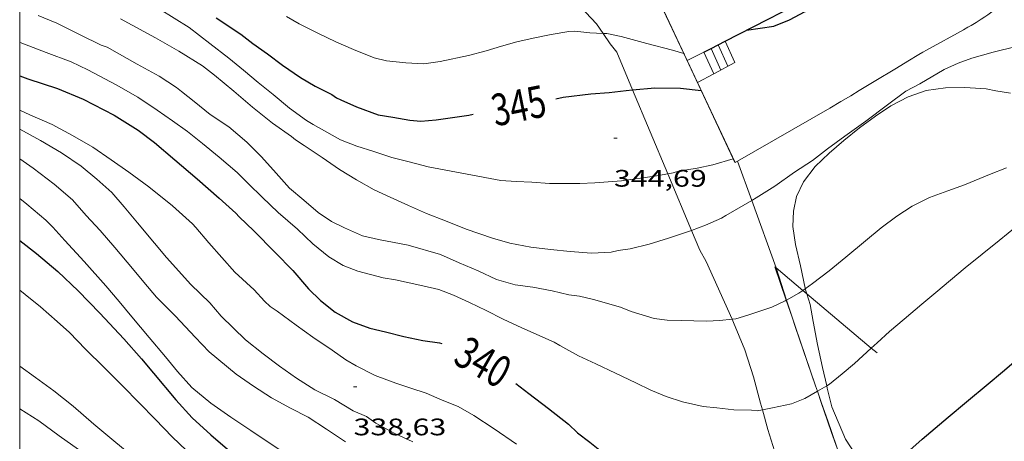
# Model space of a CAD drawing. Units: inches. Extents: x 452995 to 454005, y 4602498 to 4603002.
# Drawn here: x 453000 to 453062, y 4602750 to 4602777 of the extents above; entities that cross this region are included whole.
import ezdxf
from ezdxf.enums import TextEntityAlignment as Align

# ---------------------------------------------------------------- set-up
doc = ezdxf.new("R2010")
doc.units = ezdxf.units.IN
doc.header["$MEASUREMENT"] = 0
for name, color, linetype, lineweight in [('BOSC', 7, 'Continuous', 0), ('CORBA DE NIVELL', 7, 'Continuous', 0), ('CORBA MESTRA', 7, 'Continuous', 0), ('COTA ALTIMETRICA', 7, 'Continuous', 0), ('ESCALES', 7, 'Continuous', 0), ('ETIQUETA CORBA MESTRA', 7, 'Continuous', 0), ('FILAT', 7, 'Continuous', 0), ('MARC FULL', 7, 'Continuous', 0), ('MUR', 7, 'Continuous', 0), ('MUR CONTENCIO', 7, 'Continuous', 0), ('TANCA DE VEGETACIO', 7, 'Continuous', 0)]:
    doc.layers.add(name, color=color, linetype=linetype, lineweight=lineweight)
doc.styles.add('Style-Arial', font='ARIAL.TTF')
doc.linetypes.add('bosc', pattern='A,-2.235,[9,dgnlstyle-mataro.shx,S=0.035752,R=0,X=0,Y=0],-2.235', length=4.47)
doc.linetypes.add('filat', pattern='A,0.25,[7,dgnlstyle-mataro.shx,S=0.008,R=0,X=0,Y=0],10.25', length=10.5)
doc.linetypes.add('tancaveg', pattern='A,-0.5,[1,dgnlstyle-mataro.shx,S=0.012544,R=0,X=0,Y=0],-1.1', length=1.6)

# ---------------------------------------------------------------- blocks, each defined once
blk = doc.blocks.new('COTA')
at = {"color": 0, "linetype": 'ByBlock', "lineweight": -2}
blk.add_line((0, 0), (0.2, 0), dxfattribs=at)

msp = doc.modelspace()

# ---------------------------------------------------------------- linework, layer by layer
at = {"layer": 'BOSC', "color": 3, "linetype": 'bosc', "lineweight": 20}
for points in [[(453031.64, 4602778.377, 353.218), (453031.812, 4602778.374, 353.214), (453033.037, 4602778.284, 352.91), (453034.222, 4602777.942, 352.686), (453035.245, 4602777.307, 352.574), (453036.26, 4602776.247, 352.198), (453036.676, 4602775.643, 352.109)], [(453036.676, 4602775.643, 352.109), (453037.121, 4602774.997, 352.014), (453037.524, 4602774.467, 351.974), (453038.52, 4602772.097, 351.531)], [(453038.52, 4602772.097, 351.531), (453040.731, 4602766.835, 350.55)], [(453049.369, 4602759.611, 348.421), (453049.361, 4602759.639, 348.422), (453049.069, 4602761.044, 348.526), (453048.755, 4602762.389, 348.526), (453048.599, 4602763.521, 348.55), (453048.637, 4602764.483, 348.55), (453048.821, 4602765.41, 348.55), (453049.259, 4602766.331, 348.55), (453050.008, 4602767.294, 348.55), (453050.87, 4602768.132, 348.55), (453051.796, 4602768.909, 348.55), (453052.792, 4602769.713, 348.55), (453053.787, 4602770.444, 348.55), (453054.764, 4602771.097, 348.51), (453055.841, 4602771.655, 348.326), (453056.977, 4602772.056, 348.278), (453058.197, 4602772.233, 348.27), (453059.407, 4602772.246, 348.262), (453060.757, 4602772.157, 348.262), (453061.354, 4602772.042, 348.254), (453062.278, 4602771.887, 347.998)], [(453040.731, 4602766.835, 350.55), (453042.226, 4602763.275, 349.886)], [(453042.226, 4602763.275, 349.886), (453042.75, 4602762.029, 349.654), (453043.153, 4602761.312, 349.518), (453044.774, 4602757.696, 349.162)], [(453049.469, 4602759.292, 348.416), (453049.369, 4602759.611, 348.421)], [(453050.727, 4602753.51, 347.946), (453050.459, 4602754.671, 348.174), (453050.154, 4602756.117, 348.286), (453049.882, 4602757.549, 348.342), (453049.676, 4602758.629, 348.406), (453049.469, 4602759.292, 348.416)], [(453044.774, 4602757.696, 349.162), (453044.868, 4602757.488, 349.142), (453045.581, 4602755.767, 348.694), (453046.126, 4602754.084, 348.366), (453046.555, 4602752.428, 348.062), (453046.679, 4602751.996, 347.962)], [(453053.766, 4602747.68, 346.961), (453053.149, 4602748.416, 347.022), (453052.495, 4602749.257, 347.374), (453051.904, 4602750.16, 347.55), (453051.054, 4602752.183, 347.854), (453050.76, 4602753.367, 347.918), (453050.727, 4602753.51, 347.946)], [(453046.679, 4602751.996, 347.962), (453047.034, 4602750.763, 347.678), (453047.54, 4602749.088, 347.582), (453048.123, 4602747.249, 347.118), (453048.407, 4602746.205, 346.994)]]:
    msp.add_polyline3d(points, dxfattribs=at)
at = {"layer": 'CORBA DE NIVELL', "color": 30, "linetype": 'Continuous', "lineweight": 0}
for points, elevation in [([(453001.16, 4602776.778), (453002.342, 4602776.277), (453003.806, 4602775.553), (453005.114, 4602774.916), (453005.488, 4602774.781), (453007.382, 4602773.718), (453008.775, 4602772.954), (453009.855, 4602772.252), (453010.173, 4602771.997), (453010.958, 4602771.361), (453011.972, 4602770.551), (453013.148, 4602769.784), (453014.283, 4602768.804), (453015.176, 4602767.914), (453015.948, 4602767.057), (453016.961, 4602765.924), (453017.855, 4602765.17), (453018.759, 4602764.404), (453019.589, 4602763.826), (453020.412, 4602763.43), (453021.537, 4602762.923), (453022.546, 4602762.704), (453024.422, 4602762.347), (453026.455, 4602761.766), (453027.63, 4602761.237), (453028.824, 4602760.735), (453029.975, 4602760.197), (453031.133, 4602759.863), (453032.249, 4602759.703), (453033.467, 4602759.483), (453034.507, 4602759.227), (453035.186, 4602759.139), (453036.065, 4602758.926), (453037.754, 4602758.443), (453038.441, 4602758.173), (453039.885, 4602757.746), (453040.699, 4602757.635), (453041.583, 4602757.614), (453043.169, 4602757.566), (453044.001, 4602757.607), (453044.774, 4602757.696)], 342.001), ([(453008.776, 4602777.185), (453010.655, 4602776.015), (453011.953, 4602775.016), (453013.139, 4602774.089), (453014.071, 4602773.326), (453014.988, 4602772.57), (453015.931, 4602771.806), (453016.959, 4602770.955), (453018.02, 4602770.175), (453018.453, 4602769.922), (453020.162, 4602768.954), (453021.195, 4602768.557), (453022.251, 4602768.232), (453023.399, 4602767.848), (453024.477, 4602767.583), (453025.676, 4602767.262), (453030.241, 4602766.414), (453031.195, 4602766.348), (453032.197, 4602766.311), (453033.302, 4602766.226), (453035.214, 4602766.212), (453036.144, 4602766.261), (453037.824, 4602766.376), (453039.89, 4602766.689), (453040.731, 4602766.835)], 344.001), ([(453006.331, 4602776.564), (453008.531, 4602775.361), (453010.004, 4602774.539), (453011.495, 4602773.608), (453012.25, 4602773.019), (453013.463, 4602772.022), (453014.636, 4602771.022), (453015.888, 4602770.015), (453017.081, 4602769.178), (453017.329, 4602768.958), (453017.889, 4602768.614), (453019.004, 4602767.857), (453020.107, 4602767.091), (453021.169, 4602766.447), (453022.278, 4602765.811), (453023.277, 4602765.354), (453024.429, 4602764.827), (453025.567, 4602764.33), (453026.759, 4602763.868), (453028.054, 4602763.358), (453029.725, 4602762.786), (453030.804, 4602762.47), (453032.117, 4602762.224), (453033.364, 4602762.07), (453034.598, 4602761.956), (453035.94, 4602761.85), (453037.177, 4602761.906), (453037.612, 4602762.01), (453038.371, 4602762.114), (453039.56, 4602762.402), (453040.78, 4602762.778), (453041.921, 4602763.161), (453042.226, 4602763.275)], 343.001), ([(453031.252, 4602775.116), (453032.277, 4602775.339), (453033.399, 4602775.581), (453034.511, 4602775.762), (453034.888, 4602775.786), (453035.844, 4602775.68), (453036.676, 4602775.643)], 346.001), ([(453036.676, 4602775.643), (453036.907, 4602775.632), (453037.795, 4602775.458), (453039.426, 4602775.02), (453041.035, 4602774.584), (453041.746, 4602774.375)], 346.001), ([(453055.693, 4602772.013), (453056.586, 4602772.48), (453058.106, 4602773.369), (453058.994, 4602773.779), (453059.855, 4602774.085), (453061.189, 4602774.473), (453062.634, 4602774.829), (453064.478, 4602775.395), (453065.521, 4602775.758), (453065.748, 4602775.854)], 343.001), ([(453000, 4602775.078), (453000.022, 4602775.072), (453001.66, 4602774.451), (453003.232, 4602773.859), (453004.279, 4602773.359), (453006.069, 4602772.407), (453007.433, 4602771.641), (453008.645, 4602770.819), (453009.614, 4602770.15), (453010.556, 4602769.488), (453011.483, 4602768.731), (453012.533, 4602767.878), (453013.668, 4602766.899), (453014.384, 4602766.195), (453015.243, 4602765.37), (453016.243, 4602764.402), (453017.452, 4602763.348), (453018.434, 4602762.439), (453019.429, 4602761.614), (453020.341, 4602761.063), (453021.259, 4602760.715), (453022.851, 4602760.287), (453023.613, 4602760.174), (453025.34, 4602759.796), (453026.336, 4602759.556), (453027.27, 4602759.201), (453028.264, 4602758.751), (453029.311, 4602758.251), (453030.392, 4602757.696), (453031.565, 4602757.145), (453033.604, 4602756.245), (453033.95, 4602756.045), (453035.131, 4602755.396), (453036.212, 4602754.893), (453037.449, 4602754.302), (453038.73, 4602753.696), (453039.662, 4602753.245), (453040.631, 4602752.837), (453041.67, 4602752.507), (453042.963, 4602752.224), (453043.811, 4602752.121), (453044.897, 4602752.009), (453045.991, 4602751.987), (453046.361, 4602751.932), (453046.679, 4602751.996)], 341.001), ([(453000, 4602770.814), (453000.642, 4602770.537), (453002.031, 4602769.927), (453003.31, 4602769.225), (453004.592, 4602768.505), (453005.748, 4602767.7), (453006.857, 4602766.938), (453008.122, 4602766.016), (453009.602, 4602764.824), (453010.871, 4602763.685), (453011.073, 4602763.458), (453011.885, 4602762.489), (453013.524, 4602760.648), (453014.745, 4602759.542), (453015.387, 4602758.827), (453015.744, 4602758.501), (453016.177, 4602758.196), (453017.379, 4602757.324), (453018.425, 4602756.562), (453019.643, 4602755.746), (453020.498, 4602755.138), (453021.147, 4602754.763), (453022.344, 4602754.17), (453023.636, 4602753.688), (453024.585, 4602753.366), (453025.546, 4602753.055), (453026.558, 4602752.62), (453027.561, 4602752.208), (453028.54, 4602751.652), (453029.818, 4602750.802), (453031.217, 4602749.856)], 339.001), ([(453000, 4602769.633), (453001.313, 4602768.928), (453002.636, 4602768.148), (453003.858, 4602767.314), (453004.859, 4602766.494), (453005.796, 4602765.651), (453006.558, 4602764.756), (453007.412, 4602763.738), (453008.482, 4602762.464), (453009.222, 4602761.581), (453010.754, 4602759.88), (453011.947, 4602758.719), (453012.663, 4602757.879), (453014.191, 4602756.393), (453015.296, 4602755.524), (453016.329, 4602754.741), (453017.393, 4602753.984), (453018.557, 4602753.269), (453019.786, 4602752.65), (453020.968, 4602751.939), (453021.806, 4602751.588), (453022.393, 4602751.162), (453023.537, 4602750.545), (453024.711, 4602750.005)], 338.001), ([(453000, 4602767.775), (453000.837, 4602767.181), (453002.157, 4602766.18), (453003.325, 4602765.186), (453004.188, 4602764.208), (453005.065, 4602763.262), (453005.976, 4602762.189), (453007.082, 4602760.871), (453007.797, 4602760.019), (453008.595, 4602759.081), (453009.79, 4602757.88), (453011.039, 4602756.578), (453011.912, 4602755.65), (453013.606, 4602754.253), (453014.692, 4602753.482), (453015.821, 4602752.759), (453017.026, 4602752.119), (453018.139, 4602751.539), (453019.284, 4602750.798), (453020.485, 4602749.988)], 337.001), ([(453040.731, 4602766.835), (453041.066, 4602766.893), (453041.415, 4602766.987), (453042.573, 4602767.175), (453043.557, 4602767.385), (453044.851, 4602767.758)], 344.001), ([(453054.143, 4602763.443), (453055.138, 4602764.174), (453056.102, 4602764.805), (453057.182, 4602765.335), (453058.338, 4602765.762), (453059.38, 4602766.125), (453060.953, 4602766.777), (453062.018, 4602767.2)], 342.001), ([(453000, 4602765.266), (453000.452, 4602764.926), (453001.642, 4602763.919), (453002.079, 4602763.472), (453002.846, 4602762.633), (453004.043, 4602761.319), (453005.42, 4602759.79), (453006.243, 4602758.809), (453007.05, 4602757.847), (453008.14, 4602756.548), (453009.158, 4602755.335), (453009.925, 4602754.422), (453010.823, 4602753.4), (453012.005, 4602752.428), (453013.262, 4602751.551), (453014.522, 4602750.697), (453016.38, 4602749.479)], 336.001), ([(453042.226, 4602763.275), (453043.106, 4602763.602), (453044.11, 4602764.037), (453044.391, 4602764.2), (453046.008, 4602765.155)], 343.001), ([(453000, 4602759.521), (453000.347, 4602759.251), (453001.302, 4602758.475), (453002.362, 4602757.548), (453003.131, 4602756.867), (453004.141, 4602755.813), (453005.318, 4602754.671), (453006.466, 4602753.503), (453007.523, 4602752.417), (453008.521, 4602751.427), (453009.609, 4602750.293), (453010.903, 4602749.049)], 334.001), ([(453048.198, 4602758.9), (453048.98, 4602759.341), (453049.216, 4602759.505)], 342.001), ([(453049.216, 4602759.505), (453049.369, 4602759.611)], 342.001), ([(453044.774, 4602757.696), (453045.011, 4602757.723), (453045.774, 4602757.946), (453047.272, 4602758.451), (453048.108, 4602758.849), (453048.182, 4602758.891)], 342.001), ([(453048.182, 4602758.891), (453048.198, 4602758.9)], 342.001), ([(453050.727, 4602753.51), (453050.897, 4602753.608), (453051.688, 4602754.271), (453052.466, 4602754.924), (453053.519, 4602755.885)], 341.001), ([(453000, 4602754.751), (453000.988, 4602754.045), (453002.146, 4602753.2), (453003.357, 4602752.242), (453004.655, 4602751.106), (453005.926, 4602750.064), (453007.239, 4602748.972)], 333.001), ([(453050.145, 4602753.175), (453050.727, 4602753.51)], 341.001), ([(453046.679, 4602751.996), (453047.327, 4602752.126), (453048.518, 4602752.374), (453049.342, 4602752.711), (453050.137, 4602753.17)], 341.001), ([(453050.137, 4602753.17), (453050.145, 4602753.175)], 341.001), ([(453000, 4602752.078), (453000.014, 4602752.069), (453001.208, 4602751.306), (453002.478, 4602750.377), (453003.692, 4602749.515)], 332.001)]:
    msp.add_lwpolyline(points, dxfattribs=dict(at, elevation=elevation))
at = {"layer": 'CORBA DE NIVELL', "color": 30, "linetype": 'Continuous', "lineweight": 0, "flags": 128}
for points, elevation in [([(453016.768, 4602776.696), (453017.558, 4602776.252), (453018.733, 4602775.661), (453019.878, 4602775.118), (453020.988, 4602774.629), (453022.283, 4602774.118), (453023.045, 4602773.932), (453024.271, 4602773.791), (453025.396, 4602773.732), (453026.425, 4602773.875), (453028.201, 4602774.259), (453029.317, 4602774.547), (453030.28, 4602774.843), (453031.252, 4602775.116)], 346.001), ([(453041.746, 4602774.375), (453041.759, 4602774.371)], 346.001), ([(453059.437, 4602760.93), (453060.494, 4602761.786), (453061.574, 4602762.64), (453062.693, 4602763.558), (453063.654, 4602764.281), (453064.515, 4602764.847), (453066.162, 4602765.696), (453067.106, 4602766.29), (453068.042, 4602766.804), (453069.165, 4602767.433), (453070.28, 4602768.045), (453071.423, 4602768.711), (453072.588, 4602769.439), (453073.045, 4602769.79), (453073.951, 4602770.54), (453075.003, 4602771.465), (453075.875, 4602772.342), (453076.646, 4602773.24), (453076.869, 4602773.448)], 341.001), ([(453046.008, 4602765.155), (453046.283, 4602765.318), (453047.455, 4602766.061), (453048.706, 4602766.923), (453049.821, 4602767.66), (453050.776, 4602768.388), (453051.87, 4602769.201), (453053.179, 4602770.143), (453054.546, 4602771.165), (453055.693, 4602772.013)], 343.001), ([(453044.851, 4602767.758), (453044.861, 4602767.761)], 344.001), ([(453049.369, 4602759.611), (453049.838, 4602759.936), (453050.879, 4602760.736), (453051.924, 4602761.582), (453053.168, 4602762.626), (453054.143, 4602763.443)], 342.001), ([(453053.519, 4602755.885), (453053.886, 4602756.22), (453054.68, 4602756.928), (453055.588, 4602757.701), (453056.703, 4602758.637), (453057.574, 4602759.367), (453058.505, 4602760.148), (453059.437, 4602760.93)], 341.001)]:
    msp.add_lwpolyline(points, dxfattribs=dict(at, elevation=elevation))
at = {"layer": 'CORBA MESTRA', "color": 30, "linetype": 'Continuous', "lineweight": 30}
for points, elevation in [([(453045.678, 4602775.841), (453047.396, 4602776.089), (453048.391, 4602776.496), (453049.379, 4602777.011), (453049.746, 4602777.246), (453050.019, 4602777.381), (453051.993, 4602778.265), (453052.935, 4602778.648), (453053.281, 4602778.845), (453054.61, 4602779.489), (453055.889, 4602780.218), (453057.042, 4602780.81), (453057.845, 4602781.097), (453059.169, 4602781.549)], 345.001), ([(453033.698, 4602771.533), (453033.704, 4602771.534), (453034.163, 4602771.648), (453035.9, 4602771.842), (453037.05, 4602771.94), (453038.111, 4602772.057), (453038.52, 4602772.097)], 345.001), ([(453038.52, 4602772.097), (453039.926, 4602772.234), (453041.525, 4602772.207), (453042.828, 4602772.068)], 345.001), ([(453031.174, 4602753.668), (453031.994, 4602753.025), (453033.234, 4602752.081), (453034.489, 4602751.108), (453035.067, 4602750.569), (453035.838, 4602749.974), (453037.095, 4602748.961), (453038.223, 4602748.028), (453039.494, 4602747.036), (453040.575, 4602746.357), (453041.782, 4602745.928), (453042.777, 4602745.687), (453043.928, 4602745.672), (453044.864, 4602745.726), (453046.581, 4602745.945), (453047.903, 4602746.125), (453048.407, 4602746.205)], 340.001)]:
    msp.add_lwpolyline(points, dxfattribs=dict(at, elevation=elevation))
at = {"layer": 'CORBA MESTRA', "color": 30, "linetype": 'Continuous', "lineweight": 30, "flags": 128}
for points, elevation in [([(453012.35, 4602776.622), (453013.907, 4602775.6), (453014.656, 4602775.007), (453015.576, 4602774.358), (453016.519, 4602773.657), (453017.644, 4602772.877), (453018.573, 4602772.341), (453019.628, 4602771.806), (453019.904, 4602771.589), (453020.195, 4602771.467), (453021.162, 4602771.036), (453022.526, 4602770.53), (453023.457, 4602770.392), (453024.525, 4602770.202), (453025.223, 4602770.141), (453026.178, 4602770.211), (453028.232, 4602770.514), (453028.506, 4602770.582)], 345.001), ([(453000, 4602772.971), (453000.515, 4602772.791), (453002.382, 4602772.185), (453003.998, 4602771.515), (453005.938, 4602770.511), (453007.451, 4602769.567), (453008.468, 4602768.802), (453009.758, 4602767.701), (453011.164, 4602766.51), (453012.534, 4602765.3), (453013.593, 4602764.35), (453013.8, 4602764.128), (453014.717, 4602763.247), (453016.062, 4602761.88), (453017.162, 4602760.756), (453018.152, 4602759.602), (453018.911, 4602758.871), (453019.834, 4602758.131), (453020.917, 4602757.526), (453022.006, 4602757.124), (453022.986, 4602756.902), (453024.143, 4602756.619), (453025.336, 4602756.367), (453026.379, 4602756.219), (453026.533, 4602756.167)], 340.001), ([(453042.828, 4602772.068), (453042.84, 4602772.067)], 345.001), ([(453000, 4602762.64), (453001.056, 4602761.83), (453002.392, 4602760.685), (453003.671, 4602759.472), (453005.037, 4602758.069), (453006.554, 4602756.46), (453007.654, 4602755.211), (453008.42, 4602754.298), (453009.809, 4602752.643), (453010.844, 4602751.496), (453012.024, 4602750.439), (453013.348, 4602749.284), (453014.138, 4602748.715), (453014.932, 4602748.305), (453016.362, 4602747.385), (453018.178, 4602746.34), (453019.612, 4602745.528), (453020.221, 4602745.088), (453020.868, 4602744.827), (453022.054, 4602744.036), (453023.527, 4602742.891), (453023.704, 4602742.742)], 335.001), ([(453055.768, 4602749.309), (453056.729, 4602750.168), (453058.365, 4602751.541), (453059.505, 4602752.497), (453060.866, 4602753.639), (453061.767, 4602754.395), (453063.207, 4602755.603)], 340.001)]:
    msp.add_lwpolyline(points, dxfattribs=dict(at, elevation=elevation))
at = {"layer": 'ESCALES', "color": 1, "linetype": 'Continuous', "lineweight": 0, "flags": 128}
for points, elevation in [([(453044.511, 4602773.577), (453043.897, 4602774.919)], 345.201), ([(453044.341, 4602775.149), (453044.341, 4602775.149)], 345.201), ([(453043.626, 4602773.109), (453043.008, 4602774.459)], 345.201), ([(453043.452, 4602774.689), (453043.452, 4602774.689)], 345.201), ([(453041.959, 4602773.945), (453041.959, 4602773.945)], 346.398), ([(453043.626, 4602773.109), (453044.954, 4602773.81)], 345.712)]:
    msp.add_lwpolyline(points, dxfattribs=dict(at, elevation=elevation))
at = {"layer": 'ESCALES', "color": 1, "linetype": 'Continuous', "lineweight": 0}
for points, elevation in [([(453044.954, 4602773.81), (453044.341, 4602775.149)], 345.201), ([(453043.006, 4602774.463), (453041.959, 4602773.945)], 346.398), ([(453044.068, 4602773.343), (453043.452, 4602774.689)], 345.201), ([(453042.604, 4602772.57), (453043.626, 4602773.109)], 346.093), ([(453043.626, 4602773.109), (453043.626, 4602773.109)], 345.201), ([(453042.604, 4602772.57), (453042.604, 4602772.57)], 346.094)]:
    msp.add_lwpolyline(points, dxfattribs=dict(at, elevation=elevation))
at = {"layer": 'FILAT', "color": 7, "linetype": 'filat', "lineweight": 0}
for points, elevation in [([(453045.117, 4602767.619), (453045.117, 4602767.619)], 344.211), ([(453045.117, 4602767.619), (453046.008, 4602765.155)], 344.21), ([(453046.008, 4602765.155), (453047.542, 4602760.912)], 343.617)]:
    msp.add_lwpolyline(points, dxfattribs=dict(at, elevation=elevation))
at = {"layer": 'MARC FULL', "color": 0, "linetype": 'Continuous'}
msp.add_lwpolyline([(453000, 4602500), (453000, 4603000)], dxfattribs=at)
at = {"layer": 'MUR', "color": 1, "linetype": 'Continuous', "lineweight": 20}
for points, elevation in [([(453038.223, 4602781.905), (453041.959, 4602773.945)], 350.432), ([(453041.959, 4602773.945), (453042.604, 4602772.57)], 348.346), ([(453049.469, 4602759.292), (453049.216, 4602759.505)], 344.313), ([(453053.519, 4602755.885), (453049.469, 4602759.292)], 343.753), ([(453053.889, 4602755.574), (453053.519, 4602755.885)], 343.702)]:
    msp.add_lwpolyline(points, dxfattribs=dict(at, elevation=elevation))
at = {"layer": 'MUR', "color": 1, "linetype": 'Continuous', "lineweight": 20, "flags": 128}
for points, elevation in [([(453042.604, 4602772.57), (453044.968, 4602767.533)], 347.986), ([(453049.216, 4602759.505), (453047.542, 4602760.913)], 344.348)]:
    msp.add_lwpolyline(points, dxfattribs=dict(at, elevation=elevation))
at = {"layer": 'MUR', "color": 1, "linetype": 'Continuous', "lineweight": 20}
for points in [[(453045.117, 4602767.619, 346.14), (453050.913, 4602770.956, 346.038), (453051.619, 4602771.367, 346.027), (453052.235, 4602771.731, 346.019), (453052.772, 4602772.052, 346.014), (453053.71, 4602772.618, 346.008), (453055.114, 4602773.47, 346.002), (453055.817, 4602773.894, 346), (453056.522, 4602774.316, 345.998), (453056.764, 4602774.458, 345.998), (453056.992, 4602774.589, 345.998), (453057.422, 4602774.83, 346), (453058.939, 4602775.656, 346.011), (453059.316, 4602775.867, 346.014), (453059.597, 4602776.027, 346.015), (453059.807, 4602776.149, 346.015), (453060.119, 4602776.336, 346.015), (453060.429, 4602776.529, 346.014), (453060.656, 4602776.677, 346.012), (453060.852, 4602776.81, 346.011), (453061.023, 4602776.929, 346.009), (453061.317, 4602777.141, 346.005), (453061.343, 4602777.16, 346.004)], [(453044.968, 4602767.533, 346.143), (453045.117, 4602767.619, 346.14)], [(453048.198, 4602758.9, 344.212), (453047.542, 4602760.913, 344.58)], [(453048.551, 4602757.817, 344.014), (453048.198, 4602758.9, 344.212)], [(453050.137, 4602753.17, 343.132), (453050.018, 4602753.517, 343.198), (453048.737, 4602757.246, 343.91), (453048.551, 4602757.817, 344.014)], [(453052.282, 4602746.953, 342.03), (453051.825, 4602748.277, 342.255), (453051.372, 4602749.588, 342.482), (453051.033, 4602750.571, 342.655), (453050.778, 4602751.307, 342.788), (453050.398, 4602752.412, 342.99), (453050.137, 4602753.17, 343.132)]]:
    msp.add_polyline3d(points, dxfattribs=at)
at = {"layer": 'MUR CONTENCIO', "color": 1, "linetype": 'Continuous', "lineweight": 30, "elevation": 346.403, "flags": 128}
msp.add_lwpolyline([(453044.341, 4602775.149), (453050.562, 4602778.369), (453058.581, 4602782.742)], dxfattribs=at)
at = {"layer": 'MUR CONTENCIO', "color": 1, "linetype": 'Continuous', "lineweight": 30}
for points, elevation in [([(453043.452, 4602774.689), (453044.341, 4602775.149)], 346.397), ([(453043.008, 4602774.459), (453043.452, 4602774.689)], 346.394)]:
    msp.add_lwpolyline(points, dxfattribs=dict(at, elevation=elevation))
at = {"layer": 'TANCA DE VEGETACIO', "color": 3, "linetype": 'tancaveg', "lineweight": 0}
for points, elevation in [([(453039.342, 4602779.497), (453041.746, 4602774.375)], 349.802), ([(453041.746, 4602774.375), (453042.828, 4602772.068)], 348.46), ([(453042.828, 4602772.068), (453044.851, 4602767.758)], 347.856)]:
    msp.add_lwpolyline(points, dxfattribs=dict(at, elevation=elevation))
at = {"layer": 'TANCA DE VEGETACIO', "color": 3, "linetype": 'tancaveg', "lineweight": 0, "elevation": 346.727, "flags": 128}
msp.add_lwpolyline([(453044.851, 4602767.758), (453044.959, 4602767.528)], dxfattribs=at)
at = {"layer": 'TANCA DE VEGETACIO', "color": 3, "linetype": 'tancaveg', "lineweight": 0}
for points in [[(453048.182, 4602758.891, 344.201), (453047.466, 4602760.976, 344.571)], [(453048.551, 4602757.817, 344.01), (453048.182, 4602758.891, 344.201)], [(453050.145, 4602753.175, 343.133), (453050.027, 4602753.52, 343.198), (453048.746, 4602757.249, 343.91), (453048.551, 4602757.817, 344.01)], [(453052.291, 4602746.957, 342.03), (453051.834, 4602748.28, 342.255), (453051.381, 4602749.591, 342.482), (453051.042, 4602750.574, 342.655), (453050.787, 4602751.31, 342.788), (453050.407, 4602752.415, 342.99), (453050.145, 4602753.175, 343.133)]]:
    msp.add_polyline3d(points, dxfattribs=at)

# ---------------------------------------------------------------- block references
at = {"layer": 'COTA ALTIMETRICA', "color": 7, "linetype": 'Continuous', "lineweight": 0, "xscale": 1.000001550400009, "yscale": 1.000001550399986, "zscale": 1.0000015504, "rotation": 359.9995652666707}
for p in [(453037.35, 4602769.069, 344.686), (453020.982, 4602753.454, 338.63)]:
    msp.add_blockref('COTA', p, dxfattribs=at)

# ---------------------------------------------------------------- texts
at = {"layer": 'COTA ALTIMETRICA', "color": 7, "linetype": 'Continuous', "lineweight": 0, "style": 'Style-Arial', "width": 1.333331}
for s, p in [('344,69', (453037.35, 4602767.069, 344.686)), ('338,63', (453020.982, 4602751.454, 338.63))]:
    msp.add_text(s, height=1.05, rotation=359.99957, dxfattribs=at).set_placement(p, align=Align.TOP_LEFT)
at = {"layer": 'ETIQUETA CORBA MESTRA', "color": 7, "linetype": 'Continuous', "lineweight": 0, "style": 'Style-Arial', "width": 0.750001}
for s, rotation, p in [('345', 11.47473, (453031.363, 4602771.112, 345.001)), ('340', 330.44758, (453029.128, 4602755.006, 340.001))]:
    msp.add_text(s, height=2, rotation=rotation, dxfattribs=at).set_placement(p, align=Align.MIDDLE_CENTER)

doc.saveas('drawing.dxf')
